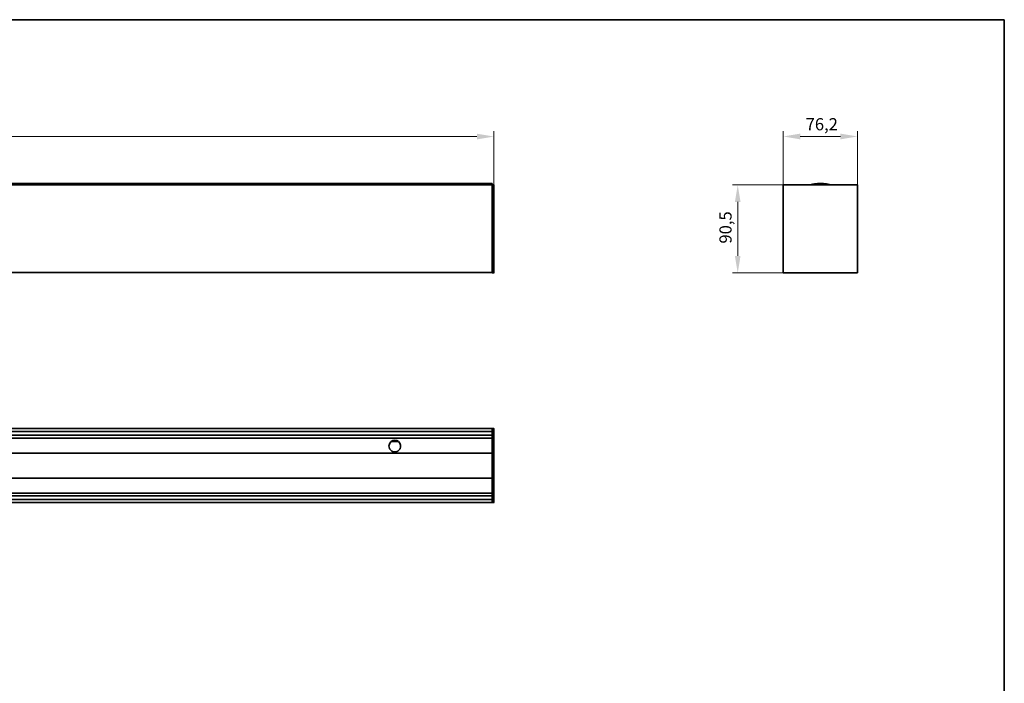
# Model space of a CAD drawing. Units: millimetres. Extents: x 35 to 2070, y 35 to 1450.
# Drawn here: x 1052 to 2065, y 768 to 1450 of the extents above; entities that cross this region are included whole.
import ezdxf

# ---------------------------------------------------------------- set-up
doc = ezdxf.new("R2010")
doc.units = ezdxf.units.MM
doc.header["$LTSCALE"] = 5
for name, color, linetype, lineweight in [('Border (ISO)', 7, 'Continuous', 35), ('Dimension (ISO)', 7, 'Continuous', 9), ('Visible (ISO)', 7, 'Continuous', 35)]:
    doc.layers.add(name, color=color, linetype=linetype, lineweight=lineweight)
doc.styles.add('MoltoLuce 2_5 mm', font='TSTARPRO-Regular.ttf')
doc.dimstyles.new('Standard (MoltoLuce)', dxfattribs={"dimscale": 5, "dimtxt": 2.5, "dimasz": 3.5, "dimexe": 1.1, "dimexo": 0, "dimgap": 0.8, "dimtad": 1, "dimrnd": 1e-08, "dimtxsty": 'MoltoLuce 2_5 mm', "dimcen": 0.09, "dimdle": 10, "dimclrd": 256, "dimclre": 256, "dimclrt": 256, "dimadec": 1, "dimazin": 2, "dimtfac": 0.8, "dimtdec": 3, "dimtmove": 0, "dimatfit": 3, "dimfxl": 1, "dimtolj": 1, "dimlwd": -1, "dimlwe": -1, "dimarcsym": 0})

# ---------------------------------------------------------------- blocks, each defined once
blk = doc.blocks.new('Borders MoltoLuce')
at = {"layer": 'Border (ISO)'}
for p, q in [((7, 290), (413, 290)), ((413, 290), (413, 7))]:
    blk.add_line(p, q, dxfattribs=at)
blk = doc.blocks.new('*D4')
at = {"layer": 'Defpoints', "color": 0}
for p in [(1540.1, 1329.9), (129.1, 1279.9), (1540.1, 1279.9)]:
    blk.add_point(p, dxfattribs=at)
at = {"layer": 'Dimension (ISO)'}
for p, q in [((129.1, 1279.9), (129.1, 1335.4)), ((146.6, 1329.9), (1522.6, 1329.9)), ((1540.1, 1279.9), (1540.1, 1335.4))]:
    blk.add_line(p, q, dxfattribs=at)
for points in [[(146.6, 1332.8), (146.6, 1327), (129.1, 1329.9)], [(1522.6, 1332.8), (1522.6, 1327), (1540.1, 1329.9)]]:
    blk.add_solid(points, dxfattribs=at)
at = {"layer": 'Dimension (ISO)', "insert": (817.8, 1346.4), "char_height": 12.5, "attachment_point": 1, "style": 'MoltoLuce 2_5 mm'}
blk.add_mtext('\\A1;1411', dxfattribs=at)
blk = doc.blocks.new('*D5')
at = {"layer": 'Defpoints', "color": 0}
for p in [(1913.9, 1330), (1837.7, 1280), (1913.9, 1280)]:
    blk.add_point(p, dxfattribs=at)
at = {"layer": 'Dimension (ISO)'}
for p, q in [((1837.7, 1280), (1837.7, 1335.5)), ((1855.2, 1330), (1896.4, 1330)), ((1913.9, 1280), (1913.9, 1335.5))]:
    blk.add_line(p, q, dxfattribs=at)
for points in [[(1855.2, 1332.9), (1855.2, 1327), (1837.7, 1330)], [(1896.4, 1332.9), (1896.4, 1327), (1913.9, 1330)]]:
    blk.add_solid(points, dxfattribs=at)
at = {"layer": 'Dimension (ISO)', "insert": (1860.7, 1348.8), "char_height": 12.5, "attachment_point": 1, "style": 'MoltoLuce 2_5 mm'}
blk.add_mtext('\\A1;76,2', dxfattribs=at)
blk = doc.blocks.new('*D6')
at = {"layer": 'Defpoints', "color": 0}
for p in [(1845.9, 1280.2), (1790.8, 1189.7), (1840.8, 1189.7)]:
    blk.add_point(p, dxfattribs=at)
at = {"layer": 'Dimension (ISO)'}
for p, q in [((1845.9, 1280.2), (1785.3, 1280.2)), ((1790.8, 1262.7), (1790.8, 1207.2)), ((1840.8, 1189.7), (1785.3, 1189.7))]:
    blk.add_line(p, q, dxfattribs=at)
for points in [[(1787.9, 1262.7), (1793.7, 1262.7), (1790.8, 1280.2)], [(1787.9, 1207.2), (1793.7, 1207.2), (1790.8, 1189.7)]]:
    blk.add_solid(points, dxfattribs=at)
at = {"layer": 'Dimension (ISO)', "insert": (1772, 1219.9), "char_height": 12.5, "attachment_point": 1, "rotation": 90, "style": 'MoltoLuce 2_5 mm'}
blk.add_mtext('\\A1;90,5', dxfattribs=at)

msp = doc.modelspace()

# ---------------------------------------------------------------- linework, layer by layer
at = {"layer": 'Visible (ISO)'}
for p, q in [((1538.093, 1281.574), (131.093, 1281.574)), ((131.093, 1280.157), (1538.093, 1280.157)), ((1538.093, 1281.574), (1538.093, 1280.202)), ((1538.093, 1280.157), (1538.093, 1280.202)), ((1538.093, 1279.958), (1538.093, 1280.157)), ((1539.898, 1280.126), (1538.093, 1280.157)), ((1538.093, 1189.856), (1538.093, 1279.958)), ((1540.093, 1189.888), (1540.093, 1279.927)), ((1837.704, 1189.856), (1837.704, 1279.958)), ((1838.104, 1280.157), (1837.903, 1280.157)), ((1839.828, 1280.157), (1838.104, 1280.157)), ((1845.708, 1280.157), (1839.828, 1280.157)), ((1845.887, 1280.157), (1845.708, 1280.157)), ((1865.101, 1280.157), (1845.887, 1280.157)), ((1886.507, 1280.157), (1865.101, 1280.157)), ((1905.721, 1280.157), (1886.507, 1280.157)), ((1905.9, 1280.157), (1905.721, 1280.157)), ((1911.78, 1280.157), (1905.9, 1280.157)), ((1913.504, 1280.157), (1911.78, 1280.157)), ((1913.705, 1280.157), (1913.504, 1280.157)), ((1913.904, 1189.856), (1913.904, 1279.958)), ((1538.093, 1190.157), (131.093, 1190.157)), ((1538.093, 1189.657), (1538.093, 1189.856)), ((1538.093, 1189.657), (1539.898, 1189.689)), ((1840.804, 1189.657), (1837.903, 1189.657)), ((1840.804, 1189.657), (1910.804, 1189.657)), ((1913.705, 1189.657), (1910.804, 1189.657)), ((1538.093, 1029.731), (131.093, 1029.731)), ((1538.093, 1026.707), (131.093, 1026.707)), ((1538.093, 1029.831), (1539.898, 1029.8)), ((1538.093, 1029.831), (1538.093, 1029.632)), ((1538.093, 1029.632), (1538.093, 1029.431)), ((1538.093, 1029.431), (1538.093, 1027.707)), ((1538.093, 1027.707), (1538.093, 1021.827)), ((1540.093, 1029.601), (1540.093, 953.862)), ((1538.093, 1022.827), (131.093, 1022.827)), ((1538.093, 1019.981), (131.093, 1019.981)), ((1441.693, 1016.531), (1434.493, 1016.531)), ((1538.093, 1021.827), (1538.093, 1021.648)), ((1538.093, 1021.648), (1538.093, 1002.434)), ((1538.093, 1004.602), (131.093, 1004.602)), ((839.593, 1004.576), (1538.093, 1004.576)), ((1538.093, 1002.284), (1538.093, 1002.434)), ((1538.093, 1002.284), (1538.093, 991.731)), ((1538.093, 991.731), (1538.093, 981.179)), ((131.093, 978.887), (1538.093, 978.887)), ((131.093, 978.86), (1538.093, 978.86)), ((1538.093, 981.029), (1538.093, 981.179)), ((1538.093, 981.029), (1538.093, 961.814)), ((1538.093, 963.481), (131.093, 963.481)), ((1538.093, 960.636), (131.093, 960.636)), ((1538.093, 956.756), (131.093, 956.756)), ((131.093, 953.731), (1538.093, 953.731)), ((1538.093, 961.814), (1538.093, 961.636)), ((1538.093, 961.636), (1538.093, 955.756)), ((1538.093, 955.756), (1538.093, 954.031)), ((1538.093, 954.031), (1538.093, 953.83)), ((1538.093, 953.631), (1538.093, 953.83)), ((1538.093, 953.631), (1539.898, 953.663))]:
    msp.add_line(p, q, dxfattribs=at)
for centre, radius, start, end in [((1539.894, 1279.927), 0.199, 0, 89), ((1866.041, 1277.308), 3, 105.252139, 108.24521), ((1885.568, 1277.308), 3, 71.75479, 74.747861), ((1539.894, 1189.888), 0.199, 271, 0), ((1539.894, 1029.601), 0.199, 0, 89), ((1438.093, 1011.731), 6, 10.716383, 169.283617), ((1438.093, 1011.731), 6, 176.327552, 205.952295), ((1438.093, 1011.731), 6, 174.178491, 174.973145), ((1438.093, 1011.731), 6, 170.655087, 171.455922), ((1438.093, 1011.731), 6, 208.227779, 208.491084), ((1438.093, 1011.731), 6, 210.822314, 329.177686), ((1438.093, 1011.731), 6, 331.508916, 331.772221), ((1438.093, 1011.731), 6, 334.047705, 3.672448), ((1438.093, 1011.731), 6, 8.544078, 9.344913), ((1438.093, 1011.731), 6, 5.026855, 5.821509), ((1539.894, 953.862), 0.199, 271, 0)]:
    msp.add_arc(centre, radius, start, end, dxfattribs=at)
for centre, major_axis in [((1837.903, 1279.958), (-0.141, 0.141)), ((1913.705, 1279.958), (0.141, 0.141)), ((1837.903, 1189.856), (-0.141, -0.141)), ((1913.705, 1189.856), (0.141, -0.141))]:
    msp.add_ellipse(centre, major_axis=major_axis, ratio=0.99969546, start_param=5.49793944, end_param=7.06843118, dxfattribs=at)
for points in [[(1875.804, 1281.573), (1873.643, 1281.586), (1871.507, 1281.456), (1869.396, 1281.182), (1867.311, 1280.764), (1865.251, 1280.202)], [(1886.357, 1280.202), (1884.297, 1280.764), (1882.212, 1281.182), (1880.102, 1281.456), (1877.966, 1281.586), (1875.804, 1281.573)]]:
    msp.add_open_spline(points, degree=5, dxfattribs=at)
for points, knots in [([(1432.173, 1012.705), (1432.176, 1012.723), (1432.179, 1012.746), (1432.188, 1012.795), (1432.193, 1012.822), (1432.198, 1012.847)], [0.0151082855, 0.0151082855, 0.0151082855, 0.0151082855, 0.0227358987, 0.0227358987, 0.0303635119, 0.0303635119, 0.0303635119, 0.0303635119]), ([(1443.988, 1012.847), (1443.993, 1012.822), (1443.998, 1012.795), (1444.007, 1012.746), (1444.01, 1012.723), (1444.013, 1012.705)], [0.0912599545, 0.0912599545, 0.0912599545, 0.0912599545, 0.0988875678, 0.0988875678, 0.106515181, 0.106515181, 0.106515181, 0.106515181]), ([(1432.105, 1012.116), (1432.107, 1012.141), (1432.109, 1012.167), (1432.113, 1012.217), (1432.115, 1012.239), (1432.116, 1012.257)], [0.0301545529, 0.0301545529, 0.0301545529, 0.0301545529, 0.0377053262, 0.0377053262, 0.0452560995, 0.0452560995, 0.0452560995, 0.0452560995]), ([(1432.124, 1012.34), (1432.126, 1012.358), (1432.128, 1012.38), (1432.134, 1012.429), (1432.137, 1012.456), (1432.143, 1012.506), (1432.147, 1012.533), (1432.154, 1012.582), (1432.157, 1012.605), (1432.16, 1012.623)], [0.0150827922, 0.0150827922, 0.0150827922, 0.0150827922, 0.0226560035, 0.0226560035, 0.0302292147, 0.0302292147, 0.0378190076, 0.0378190076, 0.0454088006, 0.0454088006, 0.0454088006, 0.0454088006]), ([(1432.807, 1008.893), (1432.792, 1008.92), (1432.775, 1008.953), (1432.737, 1009.026), (1432.717, 1009.067), (1432.698, 1009.105)], [0.0232806662, 0.0232806662, 0.0232806662, 0.0232806662, 0.0353127927, 0.0353127927, 0.0480968987, 0.0480968987, 0.0480968987, 0.0480968987]), ([(1432.94, 1008.657), (1432.918, 1008.694), (1432.894, 1008.735), (1432.853, 1008.809), (1432.834, 1008.842), (1432.82, 1008.869)], [0.0494390839, 0.0494390839, 0.0494390839, 0.0494390839, 0.0625399065, 0.0625399065, 0.0747932567, 0.0747932567, 0.0747932567, 0.0747932567]), ([(1443.366, 1008.869), (1443.352, 1008.842), (1443.333, 1008.809), (1443.292, 1008.735), (1443.268, 1008.694), (1443.246, 1008.657)], [0.1213155059, 0.1213155059, 0.1213155059, 0.1213155059, 0.1335688561, 0.1335688561, 0.1466696787, 0.1466696787, 0.1466696787, 0.1466696787]), ([(1443.488, 1009.105), (1443.469, 1009.067), (1443.449, 1009.026), (1443.411, 1008.953), (1443.394, 1008.92), (1443.379, 1008.893)], [0.143082745, 0.143082745, 0.143082745, 0.143082745, 0.155866851, 0.155866851, 0.1678989775, 0.1678989775, 0.1678989775, 0.1678989775]), ([(1444.026, 1012.623), (1444.029, 1012.605), (1444.032, 1012.582), (1444.039, 1012.533), (1444.043, 1012.506), (1444.049, 1012.456), (1444.052, 1012.429), (1444.058, 1012.38), (1444.06, 1012.358), (1444.062, 1012.34)], [0.0756182501, 0.0756182501, 0.0756182501, 0.0756182501, 0.0832080431, 0.0832080431, 0.090797836, 0.090797836, 0.0983710473, 0.0983710473, 0.1059442585, 0.1059442585, 0.1059442585, 0.1059442585]), ([(1444.07, 1012.257), (1444.072, 1012.239), (1444.073, 1012.217), (1444.077, 1012.167), (1444.079, 1012.141), (1444.081, 1012.116)], [0.0754174675, 0.0754174675, 0.0754174675, 0.0754174675, 0.0829682407, 0.0829682407, 0.090519014, 0.090519014, 0.090519014, 0.090519014])]:
    msp.add_open_spline(points, degree=3, knots=knots, dxfattribs=at)

# ---------------------------------------------------------------- block references
at = {"xscale": 5, "yscale": 5, "zscale": 5}
msp.add_blockref('Borders MoltoLuce', (0, 0), dxfattribs=at)

# ---------------------------------------------------------------- dimensions: what is measured, and where the dimension line sits
at = {"layer": 'Dimension (ISO)'}
for base, p1, p2, picture, middle in [((1913.904, 1329.958), (1837.704, 1279.958), (1913.904, 1279.958), '*D5', (1875.804, 1329.958)), ((1540.093, 1329.927), (129.093, 1279.927), (1540.093, 1279.927), '*D4', (834.593, 1329.927))]:
    dim = msp.add_linear_dim(base=base, p1=p1, p2=p2, dimstyle='Standard (MoltoLuce)', override={"dimgap": 0.8, "dimdec": 2, "dimtol": 0, "dimlim": 0, "dimtp": 0, "dimtm": 0, "dimtdec": 3, "dimtofl": 0, "dimatfit": 1}, dxfattribs=at)
    dim.commit()
    dim.dimension.update_dxf_attribs({"geometry": picture, "text_midpoint": middle, "dimtype": 160})
dim = msp.add_linear_dim(base=(1790.804, 1189.657), p1=(1845.887, 1280.157), p2=(1840.804, 1189.657), angle=90, dimstyle='Standard (MoltoLuce)', override={"dimgap": 0.8, "dimdec": 2, "dimtol": 0, "dimlim": 0, "dimtp": 0, "dimtm": 0, "dimtdec": 3, "dimtofl": 0, "dimatfit": 1}, dxfattribs=at)
dim.commit()
dim.dimension.update_dxf_attribs({"geometry": '*D6', "text_midpoint": (1790.804, 1234.907), "dimtype": 160})

doc.saveas('drawing.dxf')
